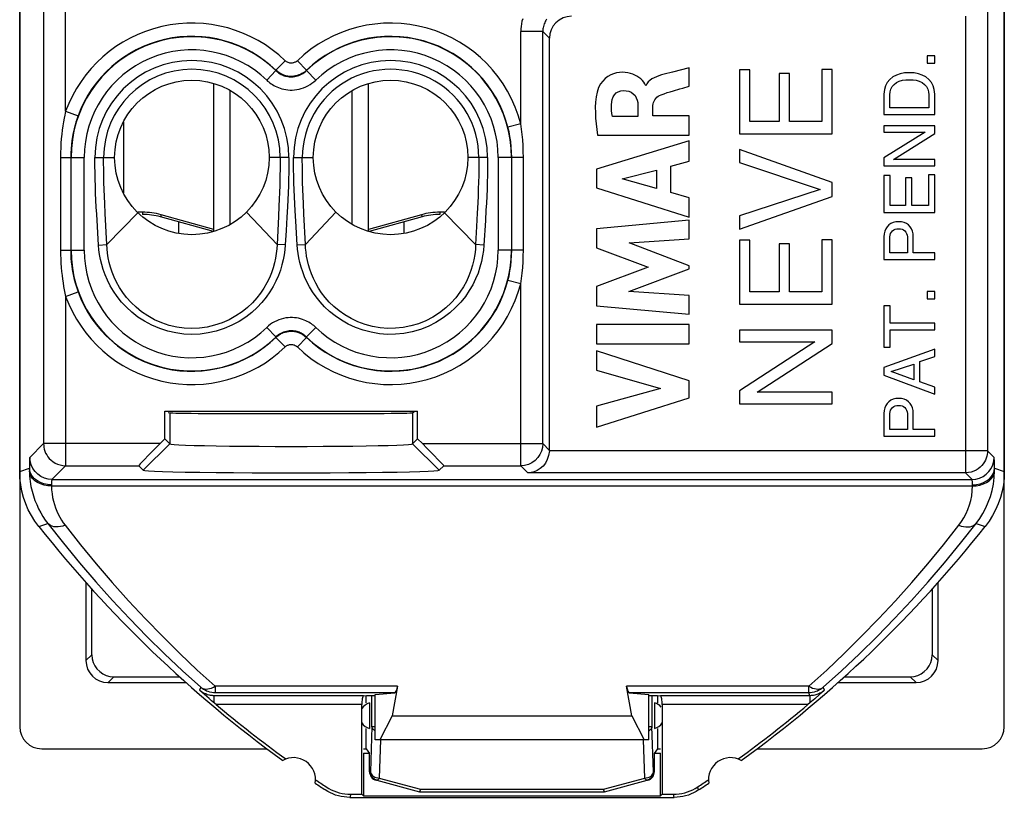
# Model space of a CAD drawing. Units: millimetres. Extents: x -11.2 to 11.1, y -23.5 to 23.5.
# Drawn here: x -11.2 to 11.1, y -23.5 to -5.9 of the extents above; entities that cross this region are included whole.
import ezdxf

# ---------------------------------------------------------------- set-up
doc = ezdxf.new("R2010")
doc.units = ezdxf.units.MM
doc.header["$LTSCALE"] = 15.367
doc.layers.get('0').update_dxf_attribs({"linetype": 'CONTINUOUS'})
for name, color, linetype in [('ASSI', 7, 'CONTINUOUS'), ('DRAFT', 7, 'CONTINUOUS'), ('RACCORDO', 7, 'CONTINUOUS'), ('SMUSSO', 7, 'CONTINUOUS'), ('TRASH', 7, 'CONTINUOUS')]:
    doc.layers.add(name, color=color, linetype=linetype)

msp = doc.modelspace()

# ---------------------------------------------------------------- linework, layer by layer
at = {"color": 7, "linetype": 'CONTINUOUS'}
for p, q in [((-11.203, 21.922), (-11.203, -21.877)), ((11.097, -21.877), (11.097, 21.922)), ((9.521, -6.673), (9.351, -6.673)), ((9.351, -6.673), (9.351, -6.84)), ((9.521, -6.84), (9.521, -6.673)), ((9.351, -6.84), (9.521, -6.84)), ((3.584, -7.042), (3.394, -7.092)), ((3.962, -6.943), (3.584, -7.042)), ((3.962, -7.364), (3.962, -6.943)), ((5.332, -6.994), (5.097, -6.994)), ((5.097, -6.994), (5.097, -8.444)), ((5.332, -8.164), (5.332, -6.994)), ((6.235, -7.073), (6, -7.073)), ((6, -7.073), (6, -8.164)), ((6.235, -8.164), (6.235, -7.073)), ((7.197, -6.985), (6.962, -6.985)), ((6.962, -6.985), (6.962, -8.164)), ((7.197, -8.444), (7.197, -6.985)), ((-6.803, -10.652), (-6.803, -7.307)), ((-3.303, -10.652), (-3.303, -7.307)), ((-6.435, -10.496), (-6.435, -7.459)), ((-3.671, -10.496), (-3.671, -7.459)), ((3.817, -7.405), (3.962, -7.364)), ((8.371, -7.54), (8.371, -8.006)), ((8.504, -7.851), (8.504, -7.561)), ((9.388, -7.561), (9.388, -7.851)), ((9.521, -8.006), (9.521, -7.54)), ((2.796, -7.8), (2.796, -8.05)), ((3.14, -8.035), (3.14, -7.8)), ((8.371, -8.006), (9.521, -8.006)), ((9.388, -7.851), (8.504, -7.851)), ((2.796, -8.05), (2.22, -8.05)), ((3.962, -8.035), (3.14, -8.035)), ((3.962, -8.472), (3.962, -8.035)), ((6, -8.164), (5.332, -8.164)), ((6.962, -8.164), (6.235, -8.164)), ((1.887, -8.472), (3.962, -8.472)), ((5.097, -8.444), (7.197, -8.444)), ((9.521, -8.257), (8.371, -8.257)), ((8.371, -8.257), (8.371, -8.408)), ((8.371, -8.408), (9.305, -8.408)), ((9.305, -8.408), (8.371, -8.986)), ((8.587, -9.02), (9.521, -8.432)), ((9.521, -8.432), (9.521, -8.257)), ((3.962, -8.601), (1.862, -9.245)), ((3.962, -9.063), (3.962, -8.601)), ((7.197, -9.547), (5.097, -8.8)), ((5.097, -8.8), (5.097, -9.091)), ((3.543, -9.176), (3.962, -9.063)), ((5.097, -9.091), (6.926, -9.7)), ((8.371, -8.986), (8.371, -9.17)), ((9.521, -9.02), (8.587, -9.02)), ((9.521, -9.17), (9.521, -9.02)), ((1.862, -9.245), (1.862, -9.669)), ((2.439, -9.465), (3.219, -9.264)), ((3.219, -9.264), (3.219, -9.684)), ((3.543, -9.773), (3.543, -9.176)), ((8.371, -9.17), (9.521, -9.17)), ((3.219, -9.684), (2.439, -9.465)), ((7.197, -9.864), (7.197, -9.547)), ((8.509, -9.385), (8.371, -9.385)), ((8.371, -9.385), (8.371, -10.223)), ((8.509, -10.067), (8.509, -9.385)), ((8.999, -9.438), (8.861, -9.438)), ((8.861, -9.438), (8.861, -10.067)), ((8.999, -10.067), (8.999, -9.438)), ((9.521, -9.374), (9.383, -9.374)), ((9.383, -9.374), (9.383, -10.067)), ((9.521, -10.223), (9.521, -9.374)), ((1.862, -9.669), (3.962, -10.328)), ((3.962, -9.894), (3.543, -9.773)), ((6.926, -9.7), (5.097, -10.303)), ((3.962, -10.328), (3.962, -9.894)), ((5.097, -10.605), (7.197, -9.864)), ((8.371, -10.223), (9.521, -10.223)), ((8.861, -10.067), (8.509, -10.067)), ((9.383, -10.067), (8.999, -10.067)), ((-6.817, -10.657), (-8.016, -10.323)), ((-7.603, -10.438), (-7.603, -10.698)), ((-2.09, -10.323), (-3.289, -10.657)), ((-2.503, -10.438), (-2.503, -10.698)), ((3.962, -10.396), (1.862, -10.593)), ((3.962, -10.825), (3.962, -10.396)), ((5.097, -10.303), (5.097, -10.605)), ((1.862, -10.593), (1.862, -11.027)), ((2.597, -10.915), (3.962, -10.825)), ((3.962, -11.436), (2.597, -10.915)), ((5.332, -10.852), (5.097, -10.852)), ((5.097, -10.852), (5.097, -12.302)), ((5.332, -12.023), (5.332, -10.852)), ((7.197, -10.844), (6.962, -10.844)), ((6.962, -10.844), (6.962, -12.023)), ((7.197, -12.302), (7.197, -10.844)), ((8.371, -10.774), (8.371, -11.291)), ((8.504, -11.136), (8.504, -10.82)), ((8.903, -10.82), (8.903, -11.136)), ((9.036, -11.136), (9.036, -10.774)), ((1.862, -11.027), (3.028, -11.465)), ((6.235, -10.932), (6, -10.932)), ((6, -10.932), (6, -12.023)), ((6.235, -12.023), (6.235, -10.932)), ((8.903, -11.136), (8.504, -11.136)), ((9.521, -11.136), (9.036, -11.136)), ((9.521, -11.291), (9.521, -11.136)), ((8.371, -11.291), (9.521, -11.291)), ((3.028, -11.465), (1.862, -11.899)), ((2.591, -12.012), (3.962, -11.498)), ((3.962, -11.498), (3.962, -11.436)), ((1.862, -11.899), (1.862, -12.336)), ((3.962, -12.107), (2.591, -12.012)), ((6, -12.023), (5.332, -12.023)), ((6.962, -12.023), (6.235, -12.023)), ((9.521, -12.013), (9.351, -12.013)), ((9.351, -12.013), (9.351, -12.18)), ((9.521, -12.18), (9.521, -12.013)), ((3.962, -12.526), (3.962, -12.107)), ((9.351, -12.18), (9.521, -12.18)), ((1.862, -12.336), (3.962, -12.526)), ((5.097, -12.302), (7.197, -12.302)), ((8.509, -12.342), (8.371, -12.342)), ((8.371, -12.342), (8.371, -13.275)), ((8.509, -12.731), (8.509, -12.342)), ((3.962, -12.762), (1.862, -12.762)), ((1.862, -12.762), (1.862, -13.2)), ((3.962, -13.2), (3.962, -12.762)), ((7.197, -12.888), (5.097, -12.888)), ((5.097, -12.888), (5.097, -13.152)), ((7.197, -13.194), (7.197, -12.888)), ((9.521, -12.731), (8.509, -12.731)), ((8.509, -12.886), (9.521, -12.886)), ((8.509, -13.275), (8.509, -12.886)), ((9.521, -12.886), (9.521, -12.731)), ((5.097, -13.152), (6.809, -13.152)), ((6.809, -13.152), (5.097, -14.264)), ((1.862, -13.2), (3.962, -13.2)), ((3.962, -14.038), (1.862, -13.363)), ((1.862, -13.363), (1.862, -13.801)), ((5.503, -14.297), (7.197, -13.194)), ((8.371, -13.275), (8.509, -13.275)), ((9.521, -13.318), (8.371, -13.735)), ((9.521, -13.488), (9.521, -13.318)), ((9.186, -13.602), (9.521, -13.488)), ((9.186, -14.063), (9.186, -13.602)), ((1.862, -13.801), (3.308, -14.214)), ((8.371, -13.735), (8.371, -13.911)), ((8.538, -13.829), (9.048, -13.658)), ((9.048, -13.658), (9.048, -14.015)), ((3.962, -14.424), (3.962, -14.038)), ((8.371, -13.911), (9.521, -14.344)), ((9.048, -14.015), (8.538, -13.829)), ((3.308, -14.214), (1.862, -14.614)), ((5.097, -14.264), (5.097, -14.561)), ((9.521, -14.183), (9.186, -14.063)), ((9.521, -14.344), (9.521, -14.183)), ((1.862, -15.09), (3.962, -14.424)), ((7.197, -14.297), (5.503, -14.297)), ((7.197, -14.561), (7.197, -14.297)), ((1.862, -14.614), (1.862, -15.09)), ((5.097, -14.561), (7.197, -14.561)), ((8.371, -14.779), (8.371, -15.297)), ((8.504, -15.141), (8.504, -14.826)), ((8.903, -14.826), (8.903, -15.141)), ((9.036, -15.141), (9.036, -14.779)), ((8.903, -15.141), (8.504, -15.141)), ((9.521, -15.141), (9.036, -15.141)), ((9.521, -15.297), (9.521, -15.141)), ((8.371, -15.297), (9.521, -15.297)), ((-10.703, -22.378), (-5.598, -22.378)), ((-3.416, -22.378), (-3.353, -22.378)), ((-3.353, -22.378), (-3.28, -22.488)), ((3.174, -22.488), (3.247, -22.378)), ((3.247, -22.378), (3.31, -22.378)), ((5.491, -22.378), (10.597, -22.378))]:
    msp.add_line(p, q, dxfattribs=at)
at = {"color": 250, "linetype": 'CONTINUOUS'}
for p, q in [((-8.419, -10.218), (-8.526, -10.218)), ((-8.419, -10.218), (-8.419, -10.268)), ((-1.581, -10.218), (-1.687, -10.218)), ((-1.687, -10.218), (-1.687, -10.268)), ((-8.002, -10.274), (-8.016, -10.323)), ((-6.803, -10.609), (-8.002, -10.274)), ((-2.104, -10.274), (-3.303, -10.609)), ((-2.104, -10.274), (-2.09, -10.323))]:
    msp.add_line(p, q, dxfattribs=at)
at = {"color": 7, "linetype": 'CONTINUOUS'}
for points in [[(2.975, -7.354), (2.956, -7.309), (2.932, -7.268), (2.902, -7.23), (2.864, -7.196), (2.821, -7.165), (2.775, -7.138), (2.729, -7.112), (2.68, -7.089), (2.628, -7.071), (2.571, -7.058), (2.51, -7.05), (2.447, -7.048), (2.382, -7.051), (2.315, -7.061), (2.249, -7.079), (2.182, -7.106), (2.116, -7.141), (2.055, -7.188), (2.001, -7.245), (1.952, -7.312), (1.909, -7.39)], [(3.394, -7.092), (3.333, -7.108), (3.275, -7.127), (3.219, -7.148), (3.166, -7.172), (3.116, -7.199), (3.071, -7.23), (3.033, -7.267), (3.001, -7.308), (2.975, -7.354)], [(8.946, -7.057), (8.839, -7.062), (8.741, -7.079), (8.653, -7.109), (8.573, -7.153), (8.502, -7.209), (8.446, -7.276), (8.407, -7.353), (8.382, -7.441), (8.371, -7.54)], [(9.521, -7.54), (9.51, -7.441), (9.485, -7.353), (9.445, -7.276), (9.389, -7.209), (9.319, -7.153), (9.239, -7.109), (9.151, -7.079), (9.053, -7.062), (8.946, -7.057)], [(8.504, -7.561), (8.509, -7.491), (8.527, -7.428), (8.557, -7.373), (8.6, -7.324), (8.656, -7.282), (8.719, -7.25), (8.788, -7.229), (8.863, -7.218), (8.946, -7.217)], [(8.946, -7.217), (9.029, -7.218), (9.104, -7.229), (9.172, -7.25), (9.235, -7.282), (9.291, -7.323), (9.335, -7.372), (9.365, -7.428), (9.383, -7.491), (9.388, -7.561)], [(1.909, -7.39), (1.879, -7.497), (1.856, -7.607), (1.841, -7.721), (1.834, -7.84), (1.835, -7.962), (1.841, -8.086), (1.851, -8.213), (1.867, -8.341), (1.887, -8.472)], [(2.22, -8.05), (2.209, -7.981), (2.202, -7.914), (2.199, -7.848), (2.2, -7.783), (2.205, -7.72), (2.218, -7.661), (2.24, -7.607), (2.271, -7.557), (2.309, -7.516), (2.355, -7.487), (2.409, -7.468), (2.47, -7.459)], [(2.47, -7.459), (2.536, -7.464), (2.596, -7.478), (2.648, -7.501), (2.694, -7.534), (2.733, -7.575), (2.762, -7.623), (2.783, -7.676), (2.794, -7.735), (2.796, -7.8)], [(3.14, -7.8), (3.143, -7.765), (3.151, -7.732), (3.163, -7.7), (3.181, -7.669), (3.204, -7.64), (3.23, -7.614), (3.259, -7.592), (3.29, -7.572), (3.325, -7.556)], [(3.325, -7.556), (3.393, -7.532), (3.462, -7.509), (3.532, -7.487), (3.602, -7.466)], [(3.602, -7.466), (3.745, -7.426), (3.817, -7.405)], [(8.703, -10.433), (8.639, -10.438), (8.581, -10.451), (8.529, -10.474), (8.483, -10.506), (8.443, -10.547), (8.412, -10.595), (8.39, -10.648), (8.376, -10.708), (8.371, -10.774)], [(9.036, -10.774), (9.03, -10.708), (9.017, -10.648), (8.995, -10.595), (8.963, -10.547), (8.924, -10.506), (8.878, -10.474), (8.826, -10.451), (8.768, -10.438), (8.703, -10.433)], [(8.504, -10.82), (8.504, -10.777), (8.511, -10.737), (8.522, -10.701), (8.54, -10.668), (8.564, -10.639), (8.592, -10.617), (8.625, -10.602), (8.662, -10.594), (8.703, -10.593)], [(8.703, -10.593), (8.745, -10.594), (8.782, -10.602), (8.814, -10.617), (8.843, -10.639), (8.866, -10.668), (8.884, -10.701), (8.896, -10.737), (8.902, -10.777), (8.903, -10.82)], [(8.703, -14.438), (8.639, -14.443), (8.581, -14.457), (8.529, -14.479), (8.483, -14.512), (8.443, -14.553), (8.412, -14.6), (8.39, -14.654), (8.376, -14.713), (8.371, -14.779)], [(9.036, -14.779), (9.03, -14.713), (9.017, -14.654), (8.995, -14.6), (8.963, -14.553), (8.924, -14.512), (8.878, -14.479), (8.826, -14.457), (8.768, -14.443), (8.703, -14.438)], [(8.504, -14.826), (8.504, -14.782), (8.511, -14.743), (8.522, -14.707), (8.54, -14.674), (8.564, -14.645), (8.592, -14.623), (8.625, -14.608), (8.662, -14.6), (8.703, -14.599)], [(8.703, -14.599), (8.745, -14.6), (8.782, -14.608), (8.814, -14.623), (8.843, -14.645), (8.866, -14.674), (8.884, -14.707), (8.896, -14.743), (8.902, -14.782), (8.903, -14.826)]]:
    msp.add_lwpolyline(points, dxfattribs=at)
for centre in [(-7.303, -8.978), (-2.803, -8.978)]:
    msp.add_circle(centre, 1.75, dxfattribs=at)
at = {"color": 250, "linetype": 'CONTINUOUS'}
for centre, start, end in [((-8.419, -11.768), 74.4193, 90), ((-1.687, -11.768), 90, 105.5807)]:
    msp.add_arc(centre, 1.55, start, end, dxfattribs=at)
at = {"color": 7, "linetype": 'CONTINUOUS'}
for centre, start, end in [((-8.419, -11.768), 74.4193, 90), ((-1.687, -11.768), 90, 105.5807)]:
    msp.add_arc(centre, 1.5, start, end, dxfattribs=at)
for centre, major_axis, start_param, end_param in [((-10.703, -21.877), (0.158, 0.475), 1.89276, 3.462643), ((10.597, -21.877), (-0.158, 0.475), 2.820542, 4.390425)]:
    msp.add_ellipse(centre, major_axis=major_axis, ratio=0.998478, start_param=start_param, end_param=end_param, dxfattribs=at)
at = {"layer": 'ASSI', "color": 7, "linetype": 'CONTINUOUS'}
for p, q in [((-7.915, -14.728), (-2.191, -14.728)), ((-3.283, -21.338), (-3.283, -21.917)), ((3.177, -21.338), (3.177, -21.917)), ((-3.353, -22.378), (-3.353, -21.917)), ((3.247, -22.378), (3.247, -21.917))]:
    msp.add_line(p, q, dxfattribs=at)
for centre, start, end in [((-3.203, -21.628), 105.4974, 147.6369), ((3.097, -21.628), 40.987, 74.5026), ((-3.203, -21.628), 212.3631, 254.5026), ((3.097, -21.628), 285.4974, 327.6369)]:
    msp.add_arc(centre, 0.3, start, end, dxfattribs=at)
at = {"layer": 'DRAFT', "color": 7, "linetype": 'CONTINUOUS'}
for p, q in [((-7.839, -14.755), (-7.803, -14.764)), ((-2.267, -14.755), (-2.303, -14.764))]:
    msp.add_line(p, q, dxfattribs=at)
msp.add_ellipse((-5.053, -14.764), major_axis=(2.75, 0), ratio=0.006981, start_param=-3.124139, end_param=-0.017453, dxfattribs=at)
at = {"layer": 'RACCORDO', "color": 250, "linetype": 'CONTINUOUS'}
for p, q in [((-10.162, -7.93), (-10.162, 16.008)), ((-10.662, 15.508), (-10.662, -15.463)), ((10.716, -5.286), (10.716, -15.624)), ((10.216, -5.778), (10.216, -16.124)), ((0.645, -6.125), (0.145, -6.125)), ((0.145, -8.216), (0.145, -6.125)), ((0.797, -6.277), (0.645, -6.125)), ((0.645, -15.463), (0.645, -6.125)), ((-5.192, -6.784), (-5.4, -7)), ((-4.914, -6.784), (-4.706, -7)), ((-5.401, -7.009), (-5.609, -7.225)), ((-5.4, -7), (-5.401, -7.009)), ((-4.706, -7), (-4.706, -7.009)), ((-4.706, -7.009), (-4.497, -7.225)), ((-10.162, -7.93), (-9.88, -8.033)), ((0.145, -8.216), (-0.145, -8.291)), ((-10.278, -8.978), (-10.278, -11.078)), ((-10.278, -8.978), (-10.048, -8.978)), ((-10.041, -11.078), (-10.041, -8.978)), ((-10.041, -8.978), (-9.741, -8.978)), ((-9.741, -11.078), (-9.741, -8.978)), ((-9.5, -8.978), (-9.053, -8.978)), ((-9.302, -9.105), (-9.302, -8.978)), ((-9.301, -9.243), (-9.302, -9.105)), ((-5.106, -8.978), (-5.553, -8.978)), ((-5.304, -9.107), (-5.306, -9.244)), ((-5.304, -8.978), (-5.304, -9.107)), ((-5, -8.978), (-4.553, -8.978)), ((-0.606, -8.978), (-1.053, -8.978)), ((-0.804, -9.103), (-0.806, -9.239)), ((-0.804, -8.978), (-0.804, -9.103)), ((-0.606, -9.104), (-0.608, -9.241)), ((-0.606, -8.978), (-0.606, -9.104)), ((-0.065, -8.978), (-0.365, -8.978)), ((-0.365, -8.978), (-0.365, -11.078)), ((-0.058, -8.977), (-0.065, -8.978)), ((-0.065, -8.978), (-0.065, -11.078)), ((-0.058, -11.078), (-0.058, -8.977)), ((0.206, -8.978), (-0.058, -8.978)), ((0.206, -11.078), (0.206, -8.978)), ((-9.497, -9.319), (-9.499, -9.175)), ((-9.494, -9.471), (-9.497, -9.319)), ((-9.298, -9.39), (-9.301, -9.243)), ((-5.306, -9.244), (-5.308, -9.388)), ((-5.109, -9.319), (-5.112, -9.466)), ((-5.107, -9.177), (-5.109, -9.319)), ((-4.996, -9.398), (-4.998, -9.25)), ((-4.799, -9.32), (-4.801, -9.177)), ((-4.797, -9.469), (-4.799, -9.32)), ((-0.806, -9.239), (-0.808, -9.383)), ((-0.608, -9.241), (-0.61, -9.387)), ((-9.489, -9.628), (-9.494, -9.471)), ((-9.295, -9.544), (-9.298, -9.39)), ((-9.29, -9.701), (-9.295, -9.544)), ((-5.112, -9.466), (-5.116, -9.619)), ((-4.992, -9.552), (-4.996, -9.398)), ((-4.987, -9.709), (-4.992, -9.552)), ((-0.811, -9.534), (-0.816, -9.69)), ((-0.808, -9.383), (-0.811, -9.534)), ((-0.614, -9.54), (-0.619, -9.697)), ((-0.61, -9.387), (-0.614, -9.54)), ((-9.483, -9.788), (-9.489, -9.628)), ((-9.476, -9.948), (-9.483, -9.788)), ((-9.284, -9.86), (-9.29, -9.701)), ((-5.318, -9.768), (-5.324, -9.925)), ((-5.313, -9.613), (-5.318, -9.768)), ((-5.122, -9.776), (-5.129, -9.934)), ((-5.116, -9.619), (-5.122, -9.776)), ((-4.981, -9.868), (-4.987, -9.709)), ((-4.785, -9.859), (-4.79, -9.702)), ((-0.816, -9.69), (-0.822, -9.848)), ((-0.619, -9.697), (-0.626, -9.856)), ((-9.468, -10.107), (-9.476, -9.948)), ((-9.277, -10.018), (-9.284, -9.86)), ((-9.266, -10.251), (-9.277, -10.018)), ((-5.324, -9.925), (-5.331, -10.083)), ((-5.129, -9.934), (-5.136, -10.093)), ((-4.973, -10.028), (-4.981, -9.868)), ((-4.965, -10.186), (-4.973, -10.028)), ((-4.778, -10.018), (-4.785, -9.859)), ((-4.767, -10.254), (-4.778, -10.018)), ((-0.828, -10.006), (-0.839, -10.241)), ((-0.822, -9.848), (-0.828, -10.006)), ((-0.633, -10.016), (-0.642, -10.174)), ((-0.626, -9.856), (-0.633, -10.016)), ((-9.459, -10.263), (-9.468, -10.107)), ((-9.231, -10.952), (-9.266, -10.251)), ((-9.231, -10.952), (-8.526, -10.23)), ((-5.374, -10.949), (-6.066, -10.215)), ((-5.331, -10.083), (-5.342, -10.318)), ((-5.136, -10.093), (-5.149, -10.33)), ((-4.951, -10.418), (-4.965, -10.186)), ((-4.732, -10.949), (-4.767, -10.254)), ((-4.732, -10.949), (-4.041, -10.215)), ((-0.876, -10.952), (-1.581, -10.23)), ((-0.642, -10.174), (-0.655, -10.405)), ((-9.416, -10.963), (-9.459, -10.263)), ((-5.342, -10.318), (-5.374, -10.949)), ((-4.918, -10.961), (-4.951, -10.418)), ((-0.655, -10.405), (-0.69, -10.963)), ((-10.278, -11.078), (-10.048, -11.078)), ((-10.041, -11.078), (-9.741, -11.078)), ((-9.416, -10.963), (-9.231, -10.952)), ((-5.188, -10.961), (-5.374, -10.949)), ((-4.918, -10.961), (-4.732, -10.949)), ((-0.69, -10.963), (-0.876, -10.952)), ((-0.065, -11.078), (-0.365, -11.078)), ((-0.058, -11.078), (-0.065, -11.078)), ((0.206, -11.078), (-0.058, -11.078)), ((0.145, -11.839), (-0.145, -11.764)), ((-10.162, -12.125), (-9.88, -12.022)), ((0.145, -15.963), (0.145, -11.839)), ((-10.162, -12.125), (-10.162, -15.963)), ((-5.401, -13.046), (-5.609, -12.83)), ((-4.706, -13.046), (-4.497, -12.83)), ((-5.4, -13.055), (-5.401, -13.046)), ((-5.192, -13.271), (-5.4, -13.055)), ((-4.914, -13.271), (-4.706, -13.055)), ((-4.706, -13.055), (-4.706, -13.046)), ((-10.662, -15.463), (-10.973, -15.774)), ((-8.024, -15.463), (-10.662, -15.463)), ((-2.082, -15.463), (0.645, -15.463)), ((0.645, -15.463), (0.797, -15.615)), ((10.716, -15.624), (0.797, -15.624)), ((10.866, -15.774), (10.716, -15.624)), ((-11.203, -16.097), (-10.984, -16.021)), ((-10.982, -15.95), (-10.984, -16.021)), ((-10.975, -16.086), (-10.984, -16.021)), ((-10.162, -15.963), (-10.473, -16.274)), ((-10.162, -15.963), (-8.507, -15.963)), ((-1.599, -15.963), (0.145, -15.963)), ((0.145, -15.963), (0.306, -16.124)), ((10.869, -16.086), (10.878, -16.021)), ((10.876, -15.947), (10.874, -15.887)), ((10.878, -16.021), (10.876, -15.947)), ((10.878, -16.021), (11.097, -16.097)), ((-10.473, -16.274), (10.367, -16.274)), ((10.216, -16.124), (0.306, -16.124)), ((10.367, -16.274), (10.216, -16.124)), ((-10.484, -16.397), (-10.484, -16.42)), ((-10.484, -16.42), (10.378, -16.42)), ((10.378, -16.42), (10.378, -16.397)), ((-10.772, -17.337), (-10.566, -17.271)), ((-10.218, -17.255), (-10.175, -17.313)), ((10.46, -17.271), (10.666, -17.337)), ((-9.703, -20.378), (-9.571, -20.245)), ((9.597, -20.378), (9.464, -20.245)), ((-7.181, -20.593), (-6.776, -20.962)), ((6.669, -20.962), (7.074, -20.593)), ((-9.203, -20.878), (-9.071, -20.745)), ((-2.644, -20.962), (-6.776, -20.962)), ((-6.775, -20.962), (-6.775, -21.108)), ((6.669, -20.962), (2.538, -20.962)), ((6.669, -21.108), (6.669, -20.962)), ((9.097, -20.878), (8.965, -20.745)), ((-7.103, -20.985), (-7.128, -21.051)), ((-3.416, -21.174), (-6.8, -21.174)), ((-6.8, -21.337), (-6.8, -21.174)), ((-2.709, -21.108), (-6.775, -21.108)), ((-3.224, -21.87), (-3.224, -21.174)), ((6.669, -21.108), (2.602, -21.108)), ((3.117, -21.174), (3.117, -21.87)), ((6.694, -21.174), (3.31, -21.174)), ((6.694, -21.174), (6.669, -21.108)), ((6.694, -21.174), (6.694, -21.337)), ((7.022, -21.051), (6.997, -20.985)), ((-3.453, -21.374), (-6.755, -21.374)), ((6.649, -21.374), (3.347, -21.374)), ((-3.224, -21.87), (-3.26, -22.899)), ((-3.224, -21.87), (-3.153, -21.87)), ((-3.22, -21.894), (-3.224, -21.87)), ((3.047, -21.87), (3.117, -21.87)), ((3.153, -22.899), (3.117, -21.87)), ((-3.03, -22.178), (-3.06, -23.04)), ((2.954, -23.04), (2.923, -22.178)), ((-3.28, -22.899), (-3.26, -22.899)), ((3.15, -22.923), (3.153, -22.899)), ((3.153, -22.899), (3.174, -22.899)), ((-3.094, -23.038), (-3.06, -23.04)), ((-3.06, -23.04), (-2.122, -23.294)), ((2.016, -23.294), (2.954, -23.04)), ((-2.122, -23.294), (2.016, -23.294))]:
    msp.add_line(p, q, dxfattribs=at)
at = {"layer": 'RACCORDO', "color": 7, "linetype": 'CONTINUOUS'}
for p, q in [((0.797, -15.624), (0.797, -6.277)), ((-8.853, -8.176), (-8.853, -9.782)), ((-9.991, -8.418), (-10.007, -8.505)), ((-8.024, -15.463), (-7.915, -15.355)), ((-2.191, -15.355), (-2.082, -15.463)), ((0.797, -15.624), (0.777, -15.729)), ((-8.507, -15.963), (-8.403, -16.067)), ((-1.703, -16.067), (-1.599, -15.963)), ((10.869, -16.231), (10.878, -16.082)), ((-10.566, -17.271), (-10.211, -17.72)), ((10.105, -17.72), (10.46, -17.271)), ((-9.703, -18.61), (-9.703, -20.378)), ((9.597, -20.378), (9.597, -18.61)), ((-9.203, -20.878), (-7.432, -20.878)), ((-9.071, -20.745), (-7.578, -20.745)), ((-2.644, -20.962), (-2.77, -21.634)), ((2.664, -21.634), (2.538, -20.962)), ((7.326, -20.878), (9.097, -20.878)), ((7.472, -20.745), (8.965, -20.745)), ((-7.021, -21.146), (-7.128, -21.051)), ((-7.072, -21.01), (-7.103, -20.985)), ((-6.911, -21.241), (-7.021, -21.146)), ((-3.416, -21.174), (-3.352, -21.168)), ((-3.353, -21.338), (-3.353, -21.168)), ((-3.153, -21.15), (-2.709, -21.108)), ((2.602, -21.108), (3.047, -21.15)), ((3.246, -21.168), (3.31, -21.174)), ((3.247, -21.338), (3.247, -21.168)), ((6.914, -21.147), (6.804, -21.242)), ((7.022, -21.051), (6.914, -21.147)), ((-3.452, -21.339), (-3.453, -21.374)), ((-3.453, -22.307), (-3.453, -21.374)), ((3.347, -21.374), (3.347, -22.307)), ((6.694, -21.337), (6.649, -21.374)), ((6.804, -21.242), (6.694, -21.337)), ((-3.28, -22.899), (-3.28, -22.488)), ((3.174, -22.899), (3.174, -22.488)), ((-3.257, -22.928), (-3.26, -22.899)), ((-3.111, -23.092), (-2.149, -23.353)), ((2.042, -23.353), (3.005, -23.092)), ((-2.148, -23.353), (2.042, -23.353))]:
    msp.add_line(p, q, dxfattribs=at)
at = {"layer": 'RACCORDO', "color": 250, "linetype": 'CONTINUOUS'}
for points in [[(0.189, -5.833), (0.173, -5.89), (0.161, -5.948), (0.152, -6.007), (0.147, -6.066), (0.145, -6.125)], [(0.731, -5.845), (0.715, -5.87), (0.701, -5.896), (0.688, -5.923), (0.676, -5.951), (0.667, -5.979), (0.659, -6.008), (0.653, -6.037), (0.648, -6.066), (0.646, -6.096), (0.645, -6.125)], [(-4.914, -6.784), (-4.924, -6.792), (-4.934, -6.8), (-4.945, -6.808), (-4.957, -6.815), (-4.969, -6.821), (-4.983, -6.827), (-4.998, -6.832), (-5.013, -6.836), (-5.03, -6.838), (-5.047, -6.839), (-5.065, -6.839), (-5.083, -6.837), (-5.101, -6.834), (-5.12, -6.828), (-5.139, -6.82), (-5.157, -6.81), (-5.174, -6.798), (-5.192, -6.784)], [(-5.401, -7.009), (-5.387, -7.022), (-5.372, -7.035), (-5.356, -7.047), (-5.339, -7.06), (-5.32, -7.072), (-5.301, -7.084), (-5.28, -7.095), (-5.258, -7.105), (-5.235, -7.115), (-5.211, -7.124), (-5.185, -7.132), (-5.158, -7.138), (-5.129, -7.144), (-5.1, -7.147), (-5.07, -7.149), (-5.039, -7.149), (-5.007, -7.147), (-4.975, -7.143), (-4.943, -7.137), (-4.911, -7.129), (-4.879, -7.118), (-4.848, -7.105), (-4.817, -7.09), (-4.788, -7.073), (-4.759, -7.054), (-4.732, -7.032), (-4.706, -7.009)], [(-4.706, -7), (-4.73, -7.021), (-4.755, -7.041), (-4.782, -7.06), (-4.812, -7.078), (-4.844, -7.094), (-4.878, -7.108), (-4.915, -7.12), (-4.954, -7.129), (-4.995, -7.136), (-5.037, -7.139), (-5.082, -7.139), (-5.127, -7.134), (-5.174, -7.125), (-5.22, -7.111), (-5.267, -7.091), (-5.313, -7.066), (-5.358, -7.036), (-5.4, -7)], [(-5.609, -7.225), (-5.587, -7.246), (-5.563, -7.266), (-5.537, -7.286), (-5.51, -7.306), (-5.481, -7.326), (-5.45, -7.344), (-5.417, -7.362), (-5.382, -7.379), (-5.344, -7.394), (-5.305, -7.409), (-5.264, -7.421), (-5.22, -7.432), (-5.175, -7.44), (-5.128, -7.446), (-5.08, -7.449), (-5.03, -7.449), (-4.98, -7.446), (-4.929, -7.44), (-4.877, -7.43), (-4.826, -7.416), (-4.775, -7.399), (-4.725, -7.379), (-4.676, -7.355), (-4.628, -7.327), (-4.583, -7.296), (-4.539, -7.262), (-4.497, -7.225)], [(-10.162, -7.93), (-10.172, -7.97), (-10.183, -8.022), (-10.195, -8.087), (-10.209, -8.168), (-10.225, -8.261), (-10.238, -8.357)], [(0.206, -8.978), (0.203, -8.841), (0.198, -8.708), (0.189, -8.579), (0.178, -8.454), (0.163, -8.333), (0.145, -8.216)], [(-10.238, -8.357), (-10.25, -8.453), (-10.26, -8.552), (-10.268, -8.653)], [(-0.058, -8.977), (-0.061, -8.855), (-0.069, -8.735), (-0.082, -8.618), (-0.099, -8.506), (-0.12, -8.396), (-0.145, -8.291)], [(-10.268, -8.653), (-10.273, -8.758), (-10.277, -8.866), (-10.278, -8.978)], [(-9.499, -9.175), (-9.5, -9.041), (-9.5, -8.978)], [(-5.106, -8.978), (-5.106, -9.108), (-5.107, -9.177)], [(-4.998, -9.25), (-5, -9.11), (-5, -9.043), (-5, -8.978)], [(-4.801, -9.177), (-4.802, -9.042), (-4.802, -8.978)], [(-5.308, -9.388), (-5.311, -9.537), (-5.313, -9.613)], [(-4.79, -9.702), (-4.795, -9.546), (-4.797, -9.469)], [(-0.839, -10.241), (-0.855, -10.542), (-0.876, -10.952)], [(-5.149, -10.33), (-5.168, -10.63), (-5.188, -10.961)], [(-10.278, -11.078), (-10.277, -11.18), (-10.274, -11.279), (-10.269, -11.376), (-10.262, -11.47)], [(-5.188, -10.961), (-5.196, -11.07), (-5.212, -11.182), (-5.234, -11.296), (-5.263, -11.414), (-5.299, -11.534), (-5.344, -11.655), (-5.399, -11.778), (-5.462, -11.901), (-5.536, -12.023), (-5.621, -12.144), (-5.717, -12.263), (-5.825, -12.378), (-5.948, -12.489), (-6.084, -12.596), (-6.232, -12.692), (-6.396, -12.778), (-6.572, -12.854), (-6.752, -12.913), (-6.933, -12.954), (-7.118, -12.979), (-7.302, -12.987), (-7.486, -12.979), (-7.669, -12.955), (-7.85, -12.914), (-8.031, -12.854), (-8.209, -12.778), (-8.375, -12.691), (-8.525, -12.593), (-8.663, -12.484), (-8.787, -12.37), (-8.897, -12.253), (-8.993, -12.131), (-9.078, -12.008), (-9.151, -11.885), (-9.213, -11.761), (-9.266, -11.639), (-9.31, -11.519), (-9.344, -11.401), (-9.372, -11.287), (-9.393, -11.176), (-9.408, -11.068), (-9.416, -10.963)], [(-5.374, -10.949), (-5.38, -11.049), (-5.391, -11.152), (-5.409, -11.259), (-5.432, -11.368), (-5.463, -11.479), (-5.501, -11.592), (-5.548, -11.706), (-5.604, -11.822), (-5.67, -11.937), (-5.746, -12.05), (-5.832, -12.162), (-5.931, -12.272), (-6.043, -12.378), (-6.168, -12.478), (-6.305, -12.57), (-6.456, -12.654), (-6.619, -12.726), (-6.788, -12.781), (-6.958, -12.82), (-7.13, -12.844), (-7.303, -12.852), (-7.475, -12.844), (-7.645, -12.821), (-7.815, -12.782), (-7.984, -12.726), (-8.149, -12.654), (-8.302, -12.569), (-8.441, -12.475), (-8.568, -12.372), (-8.681, -12.264), (-8.781, -12.152), (-8.868, -12.038), (-8.943, -11.922), (-9.008, -11.806), (-9.063, -11.691), (-9.109, -11.577), (-9.146, -11.465), (-9.175, -11.356), (-9.198, -11.25), (-9.214, -11.147), (-9.225, -11.048), (-9.231, -10.952)], [(-0.69, -10.963), (-0.7, -11.085), (-0.718, -11.209), (-0.745, -11.335), (-0.78, -11.465), (-0.823, -11.597), (-0.878, -11.729), (-0.943, -11.862), (-1.02, -11.996), (-1.109, -12.126), (-1.212, -12.255), (-1.329, -12.381), (-1.461, -12.5), (-1.611, -12.612), (-1.777, -12.716), (-1.95, -12.805), (-2.129, -12.875), (-2.315, -12.928), (-2.502, -12.965), (-2.688, -12.984), (-2.873, -12.986), (-3.057, -12.971), (-3.241, -12.94), (-3.423, -12.892), (-3.596, -12.831), (-3.76, -12.755), (-3.916, -12.666), (-4.058, -12.57), (-4.185, -12.469), (-4.298, -12.36), (-4.4, -12.25), (-4.491, -12.138), (-4.57, -12.023), (-4.639, -11.909), (-4.7, -11.795), (-4.751, -11.681), (-4.794, -11.57), (-4.83, -11.461), (-4.858, -11.355), (-4.881, -11.251), (-4.899, -11.151), (-4.911, -11.054), (-4.918, -10.961)], [(-0.876, -10.952), (-0.883, -11.063), (-0.896, -11.177), (-0.917, -11.295), (-0.946, -11.415), (-0.983, -11.537), (-1.03, -11.661), (-1.087, -11.785), (-1.155, -11.91), (-1.235, -12.033), (-1.328, -12.155), (-1.434, -12.273), (-1.554, -12.386), (-1.692, -12.495), (-1.844, -12.593), (-2.006, -12.677), (-2.173, -12.745), (-2.346, -12.796), (-2.521, -12.831), (-2.695, -12.849), (-2.868, -12.851), (-3.04, -12.837), (-3.213, -12.807), (-3.382, -12.762), (-3.543, -12.703), (-3.697, -12.63), (-3.84, -12.546), (-3.971, -12.454), (-4.088, -12.356), (-4.192, -12.255), (-4.284, -12.15), (-4.365, -12.043), (-4.436, -11.936), (-4.498, -11.829), (-4.551, -11.722), (-4.596, -11.616), (-4.633, -11.512), (-4.663, -11.411), (-4.687, -11.313), (-4.705, -11.217), (-4.718, -11.124), (-4.727, -11.035), (-4.732, -10.949)], [(-0.145, -11.764), (-0.12, -11.657), (-0.099, -11.547), (-0.081, -11.434), (-0.069, -11.317), (-0.061, -11.199), (-0.058, -11.078)], [(0.145, -11.839), (0.163, -11.72), (0.178, -11.598), (0.189, -11.472), (0.198, -11.344), (0.203, -11.212), (0.206, -11.078)], [(-10.262, -11.47), (-10.254, -11.561), (-10.244, -11.65)], [(-10.244, -11.65), (-10.233, -11.735), (-10.221, -11.818), (-10.208, -11.899), (-10.193, -11.977), (-10.178, -12.052), (-10.162, -12.125)], [(-4.497, -12.83), (-4.519, -12.809), (-4.543, -12.789), (-4.569, -12.769), (-4.596, -12.749), (-4.625, -12.73), (-4.656, -12.711), (-4.69, -12.693), (-4.725, -12.676), (-4.762, -12.661), (-4.801, -12.646), (-4.843, -12.634), (-4.886, -12.623), (-4.931, -12.615), (-4.978, -12.609), (-5.026, -12.606), (-5.076, -12.606), (-5.126, -12.609), (-5.177, -12.615), (-5.229, -12.625), (-5.28, -12.639), (-5.331, -12.656), (-5.381, -12.676), (-5.431, -12.7), (-5.478, -12.728), (-5.523, -12.759), (-5.567, -12.793), (-5.609, -12.83)], [(-4.706, -13.046), (-4.72, -13.033), (-4.734, -13.02), (-4.75, -13.008), (-4.768, -12.995), (-4.786, -12.983), (-4.805, -12.971), (-4.826, -12.96), (-4.848, -12.95), (-4.871, -12.94), (-4.896, -12.931), (-4.921, -12.923), (-4.949, -12.917), (-4.977, -12.911), (-5.006, -12.908), (-5.036, -12.906), (-5.067, -12.906), (-5.099, -12.908), (-5.131, -12.912), (-5.163, -12.918), (-5.195, -12.926), (-5.227, -12.937), (-5.258, -12.95), (-5.289, -12.965), (-5.319, -12.982), (-5.347, -13.001), (-5.375, -13.023), (-5.401, -13.046)], [(-5.4, -13.055), (-5.377, -13.034), (-5.351, -13.014), (-5.324, -12.995), (-5.294, -12.978), (-5.262, -12.961), (-5.228, -12.947), (-5.191, -12.935), (-5.152, -12.926), (-5.112, -12.919), (-5.069, -12.916), (-5.025, -12.916), (-4.979, -12.921), (-4.933, -12.93), (-4.886, -12.944), (-4.839, -12.964), (-4.793, -12.989), (-4.749, -13.019), (-4.706, -13.055)], [(-5.192, -13.271), (-5.183, -13.263), (-5.172, -13.255), (-5.161, -13.247), (-5.149, -13.24), (-5.137, -13.234), (-5.123, -13.228), (-5.108, -13.223), (-5.093, -13.219), (-5.076, -13.217), (-5.059, -13.216), (-5.042, -13.216), (-5.023, -13.218), (-5.005, -13.222), (-4.986, -13.227), (-4.967, -13.235), (-4.949, -13.245), (-4.932, -13.257), (-4.914, -13.271)], [(-10.662, -15.463), (-10.66, -15.504), (-10.655, -15.546), (-10.646, -15.589), (-10.632, -15.632), (-10.615, -15.675), (-10.592, -15.718), (-10.564, -15.76), (-10.532, -15.799), (-10.494, -15.837), (-10.45, -15.871), (-10.402, -15.902), (-10.348, -15.927), (-10.29, -15.946), (-10.227, -15.959), (-10.162, -15.963)], [(-10.973, -15.774), (-10.974, -15.778), (-10.975, -15.785), (-10.976, -15.795), (-10.977, -15.808), (-10.978, -15.825), (-10.979, -15.844), (-10.98, -15.866), (-10.981, -15.892), (-10.982, -15.95)], [(-10.473, -16.274), (-10.56, -16.266), (-10.644, -16.244), (-10.723, -16.207), (-10.794, -16.157), (-10.856, -16.095), (-10.906, -16.024), (-10.942, -15.945), (-10.965, -15.861), (-10.973, -15.774)], [(10.716, -15.624), (10.715, -15.664), (10.709, -15.706), (10.7, -15.748), (10.687, -15.791), (10.67, -15.834), (10.648, -15.877), (10.62, -15.918), (10.588, -15.958), (10.55, -15.996), (10.507, -16.031), (10.458, -16.061), (10.404, -16.087), (10.346, -16.107), (10.283, -16.119), (10.216, -16.124)], [(10.367, -16.274), (10.453, -16.266), (10.538, -16.244), (10.616, -16.207), (10.688, -16.157), (10.749, -16.095), (10.799, -16.024), (10.836, -15.945), (10.859, -15.861), (10.866, -15.774)], [(10.869, -15.783), (10.868, -15.777), (10.866, -15.774)], [(10.874, -15.887), (10.873, -15.862), (10.872, -15.84), (10.871, -15.821), (10.871, -15.805), (10.87, -15.793), (10.869, -15.783)], [(-10.984, -16.021), (-10.984, -16.031), (-10.984, -16.041), (-10.984, -16.051), (-10.984, -16.061), (-10.984, -16.072), (-10.984, -16.082)], [(10.878, -16.082), (10.878, -16.072), (10.878, -16.061), (10.878, -16.051), (10.878, -16.041), (10.878, -16.031), (10.878, -16.021)], [(-10.484, -16.42), (-10.569, -16.416), (-10.652, -16.401), (-10.729, -16.377), (-10.8, -16.343), (-10.861, -16.302), (-10.911, -16.253), (-10.949, -16.199), (-10.974, -16.142), (-10.984, -16.082)], [(-10.484, -16.397), (-10.57, -16.391), (-10.654, -16.374), (-10.732, -16.346), (-10.803, -16.308), (-10.865, -16.261), (-10.915, -16.208), (-10.952, -16.149), (-10.975, -16.086)], [(-10.473, -16.274), (-10.474, -16.276), (-10.475, -16.279), (-10.476, -16.284), (-10.477, -16.291), (-10.478, -16.299), (-10.479, -16.309), (-10.48, -16.32), (-10.481, -16.333), (-10.481, -16.347), (-10.482, -16.362), (-10.483, -16.379), (-10.484, -16.397)], [(10.378, -16.397), (10.377, -16.378), (10.376, -16.36), (10.375, -16.345), (10.374, -16.33), (10.373, -16.318), (10.372, -16.307), (10.372, -16.298), (10.371, -16.29), (10.37, -16.283), (10.369, -16.278), (10.368, -16.275), (10.367, -16.274)], [(10.378, -16.42), (10.463, -16.416), (10.545, -16.401), (10.623, -16.377), (10.693, -16.343), (10.755, -16.302), (10.805, -16.253), (10.843, -16.199), (10.867, -16.142), (10.878, -16.082)], [(10.378, -16.397), (10.464, -16.391), (10.548, -16.374), (10.626, -16.346), (10.697, -16.308), (10.759, -16.261), (10.809, -16.208), (10.846, -16.149), (10.869, -16.086)], [(-10.484, -16.42), (-10.48, -16.511), (-10.471, -16.599), (-10.457, -16.684)], [(10.358, -16.643), (10.372, -16.533), (10.378, -16.42)], [(-10.457, -16.684), (-10.44, -16.766), (-10.417, -16.845), (-10.392, -16.921), (-10.363, -16.994), (-10.33, -17.064), (-10.295, -17.131), (-10.258, -17.195), (-10.218, -17.255)], [(10.231, -17.049), (10.273, -16.953), (10.309, -16.853), (10.337, -16.749), (10.358, -16.643)], [(10.069, -17.313), (10.129, -17.229), (10.183, -17.141), (10.231, -17.049)], [(-10.175, -17.313), (-10.228, -17.331), (-10.281, -17.344), (-10.332, -17.35), (-10.381, -17.351), (-10.427, -17.346), (-10.469, -17.336), (-10.506, -17.319), (-10.539, -17.297), (-10.566, -17.271)], [(-10.175, -17.313), (-9.826, -17.755), (-9.47, -18.187), (-9.106, -18.611), (-8.735, -19.026), (-8.356, -19.432), (-7.971, -19.828), (-7.579, -20.215), (-7.181, -20.593)], [(7.074, -20.593), (7.473, -20.215), (7.865, -19.828), (8.25, -19.432), (8.629, -19.026), (9, -18.611), (9.364, -18.187), (9.72, -17.755), (10.069, -17.313)], [(10.069, -17.313), (10.122, -17.331), (10.175, -17.344), (10.226, -17.35), (10.275, -17.351), (10.321, -17.346), (10.363, -17.336), (10.4, -17.319), (10.433, -17.297), (10.46, -17.271)], [(-7.103, -20.985), (-7.079, -21.002), (-7.049, -21.014), (-7.016, -21.022), (-6.98, -21.025), (-6.943, -21.022), (-6.903, -21.014), (-6.86, -21.002), (-6.817, -20.984), (-6.775, -20.962)], [(6.669, -20.962), (6.712, -20.983), (6.755, -21.001), (6.796, -21.014), (6.836, -21.022), (6.875, -21.024), (6.91, -21.022), (6.942, -21.015), (6.971, -21.003), (6.997, -20.985)], [(-6.8, -21.174), (-6.819, -21.174), (-6.839, -21.173), (-6.859, -21.171), (-6.88, -21.168), (-6.902, -21.164), (-6.923, -21.159), (-6.946, -21.152), (-6.968, -21.145), (-6.991, -21.136), (-7.014, -21.126), (-7.037, -21.114), (-7.06, -21.101), (-7.083, -21.086), (-7.105, -21.07), (-7.128, -21.051)], [(6.997, -20.985), (6.966, -21.01), (6.933, -21.033), (6.899, -21.052), (6.863, -21.069), (6.825, -21.083), (6.787, -21.094), (6.748, -21.102), (6.709, -21.107), (6.669, -21.108)], [(7.022, -21.051), (7.007, -21.064), (6.991, -21.076), (6.975, -21.088), (6.957, -21.099), (6.938, -21.11), (6.919, -21.121), (6.898, -21.13), (6.876, -21.14), (6.853, -21.148), (6.829, -21.155), (6.804, -21.162), (6.778, -21.167), (6.751, -21.171), (6.723, -21.173), (6.694, -21.174)], [(-3.153, -21.975), (-3.175, -21.959), (-3.195, -21.939), (-3.21, -21.917), (-3.22, -21.894)], [(3.117, -21.87), (3.114, -21.894), (3.104, -21.917), (3.09, -21.939), (3.07, -21.959), (3.047, -21.975)], [(-3.26, -22.899), (-3.256, -22.923), (-3.246, -22.947), (-3.231, -22.969), (-3.211, -22.989), (-3.186, -23.006), (-3.158, -23.02), (-3.127, -23.031), (-3.094, -23.038)], [(2.954, -23.04), (2.988, -23.038), (3.021, -23.031), (3.052, -23.02), (3.08, -23.006), (3.105, -22.989), (3.125, -22.969), (3.14, -22.947), (3.15, -22.923)], [(3.153, -22.899), (3.151, -22.928), (3.145, -22.956), (3.135, -22.984), (3.121, -23.009), (3.103, -23.032), (3.082, -23.052), (3.058, -23.069), (3.033, -23.083), (3.005, -23.092)], [(-3.06, -23.04), (-3.066, -23.052), (-3.072, -23.062), (-3.079, -23.071), (-3.085, -23.078), (-3.091, -23.084), (-3.096, -23.088), (-3.102, -23.091), (-3.107, -23.092), (-3.111, -23.092)], [(3.005, -23.092), (3.001, -23.092), (2.996, -23.091), (2.99, -23.088), (2.985, -23.084), (2.979, -23.078), (2.973, -23.071), (2.966, -23.062), (2.96, -23.052), (2.954, -23.04)]]:
    msp.add_lwpolyline(points, dxfattribs=at)
at = {"layer": 'RACCORDO', "color": 7, "linetype": 'CONTINUOUS'}
for points in [[(-9.928, -8.175), (-9.949, -8.248), (-9.971, -8.332), (-9.991, -8.418)], [(-9.88, -8.033), (-9.893, -8.069), (-9.909, -8.117), (-9.928, -8.175)], [(-10.007, -8.505), (-10.021, -8.594), (-10.033, -8.685), (-10.041, -8.78), (-10.046, -8.878), (-10.048, -8.977)], [(-10.048, -11.077), (-10.047, -11.17), (-10.042, -11.26), (-10.035, -11.347)], [(-10.035, -11.347), (-10.025, -11.432), (-10.013, -11.514)], [(-10.013, -11.514), (-9.999, -11.593), (-9.983, -11.671)], [(-9.983, -11.671), (-9.966, -11.745), (-9.946, -11.818), (-9.925, -11.888), (-9.903, -11.956), (-9.88, -12.022)], [(0.645, -15.463), (0.638, -15.547), (0.616, -15.63), (0.581, -15.708), (0.532, -15.78), (0.47, -15.843), (0.398, -15.895), (0.318, -15.932), (0.233, -15.955), (0.145, -15.963)], [(0.777, -15.729), (0.747, -15.824), (0.706, -15.907), (0.652, -15.975), (0.587, -16.029), (0.52, -16.07), (0.451, -16.1)], [(-10.984, -16.082), (-10.978, -16.202), (-10.966, -16.319)], [(0.451, -16.1), (0.38, -16.117), (0.306, -16.124)], [(10.821, -16.521), (10.851, -16.378), (10.869, -16.231)], [(-10.966, -16.319), (-10.947, -16.433), (-10.922, -16.542), (-10.892, -16.647)], [(-10.892, -16.647), (-10.858, -16.748), (-10.818, -16.845), (-10.775, -16.939), (-10.728, -17.028)], [(10.613, -17.043), (10.678, -16.92), (10.735, -16.792), (10.783, -16.659), (10.821, -16.521)], [(-10.728, -17.028), (-10.677, -17.113), (-10.623, -17.194), (-10.566, -17.271)], [(10.46, -17.271), (10.54, -17.16), (10.613, -17.043)], [(-10.211, -17.72), (-9.849, -18.16), (-9.478, -18.592), (-9.1, -19.014), (-8.714, -19.427), (-8.322, -19.831), (-7.922, -20.225), (-7.516, -20.61), (-7.103, -20.985)], [(6.997, -20.985), (7.41, -20.61), (7.816, -20.225), (8.215, -19.831), (8.608, -19.427), (8.994, -19.014), (9.372, -18.592), (9.742, -18.16), (10.105, -17.72)], [(-9.571, -20.245), (-9.561, -20.336), (-9.539, -20.419), (-9.504, -20.495), (-9.454, -20.566), (-9.391, -20.629), (-9.32, -20.679), (-9.244, -20.714), (-9.161, -20.736), (-9.071, -20.745)], [(8.965, -20.745), (9.056, -20.736), (9.139, -20.714), (9.215, -20.678), (9.285, -20.628), (9.348, -20.565), (9.398, -20.495), (9.433, -20.419), (9.455, -20.336), (9.464, -20.245)], [(-6.775, -21.108), (-6.815, -21.107), (-6.854, -21.102), (-6.893, -21.094), (-6.932, -21.083), (-6.969, -21.069), (-7.005, -21.052), (-7.039, -21.033), (-7.072, -21.01)], [(-3.416, -21.174), (-3.423, -21.179), (-3.429, -21.188), (-3.435, -21.202), (-3.44, -21.223), (-3.445, -21.248), (-3.448, -21.276), (-3.451, -21.306), (-3.452, -21.339)], [(3.347, -21.374), (3.346, -21.339), (3.345, -21.306), (3.342, -21.276), (3.338, -21.248), (3.334, -21.223), (3.329, -21.202), (3.323, -21.188), (3.317, -21.179), (3.31, -21.174)], [(-6.755, -21.374), (-6.856, -21.289), (-6.911, -21.241)], [(-3.111, -23.092), (-3.139, -23.083), (-3.164, -23.069), (-3.188, -23.052), (-3.209, -23.032), (-3.227, -23.009), (-3.241, -22.984), (-3.251, -22.956), (-3.257, -22.928)], [(-2.149, -23.353), (-2.146, -23.352), (-2.144, -23.35), (-2.141, -23.346), (-2.138, -23.341), (-2.135, -23.334), (-2.132, -23.326), (-2.128, -23.316), (-2.125, -23.306), (-2.122, -23.294)], [(2.016, -23.294), (2.019, -23.306), (2.022, -23.316), (2.025, -23.326), (2.029, -23.334), (2.032, -23.341), (2.035, -23.346), (2.037, -23.35), (2.04, -23.352), (2.042, -23.353)]]:
    msp.add_lwpolyline(points, dxfattribs=at)
at = {"layer": 'RACCORDO', "color": 250, "linetype": 'CONTINUOUS'}
for centre, radius, start, end in [((-7.303, -8.978), 3.045, 46.0984, 159.8701), ((-2.803, -8.978), 3.045, 14.482, 133.9016), ((-7.303, -8.978), 2.738, 45.9763, 180), ((-7.303, -8.978), 2.745, 46.0984, 159.8701), ((-2.803, -8.978), 2.745, 14.482, 133.9016), ((-2.803, -8.978), 2.738, 0, 134.0237), ((-7.303, -8.978), 2.438, 45.9763, 180), ((-2.803, -8.978), 2.438, 0, 134.0237), ((-7.303, -8.978), 2.197, 0, 180), ((-2.803, -8.978), 2.197, 0, 180), ((-7.303, -8.978), 1.999, 359.9999, 179.9999), ((-2.803, -8.978), 1.999, 0.0001, 180.0001), ((-7.303, -11.078), 2.738, 180, 314.0237), ((-7.303, -11.078), 2.438, 180, 314.0237), ((-2.803, -11.078), 2.738, 225.9763, 360), ((-2.803, -11.078), 2.438, 225.9763, 360), ((-2.803, -11.078), 2.745, 226.0984, 345.518), ((-7.303, -11.078), 2.745, 200.1299, 313.9016), ((-2.803, -11.078), 3.045, 226.0984, 345.518), ((-7.303, -11.078), 3.045, 200.1299, 313.9016)]:
    msp.add_arc(centre, radius, start, end, dxfattribs=at)
at = {"layer": 'RACCORDO', "color": 7, "linetype": 'CONTINUOUS'}
for centre, start, end in [((11.197, 0.022), 230.0025, 234.1184), ((-11.303, 0.022), 305.8816, 309.9975)]:
    msp.add_arc(centre, 27.93, start, end, dxfattribs=at)
for centre, major_axis, ratio, start_param, end_param in [((1.297, -6.278), (0.354, -0.354), 0.999695, 2.356347, 3.926839), ((-8.007, -15.463), (0.5, 0.5), 0.017447, 1.588258, 3.141601), ((-2.1, -15.463), (0.5, -0.5), 0.017447, -0.000008, 1.553335), ((-18.265, 0.022), (0, 498.5), 0.017455, -1.611465, -1.608476), ((18.159, 0.022), (0, 498.5), 0.017455, -4.674709, -4.671721), ((-9.203, -20.377), (0.354, 0.354), 0.999695, -3.926839, -2.356347), ((9.097, -20.377), (-0.354, 0.354), 0.999695, -3.926839, -2.356347), ((-2.71, -20.608), (0, 0.5), 0.1875, -3.124139, -2.356194), ((2.604, -20.608), (0, 0.5), 0.1875, -3.926991, -3.159046), ((-3.08, -22.899), (0.2, 0), 0.999391, -3.141593, -1.832596), ((2.973, -22.899), (0.2, 0), 0.999391, -1.308997, 0)]:
    msp.add_ellipse(centre, major_axis=major_axis, ratio=ratio, start_param=start_param, end_param=end_param, dxfattribs=at)
at = {"layer": 'SMUSSO', "color": 7, "linetype": 'CONTINUOUS'}
for p, q in [((-7.915, -15.355), (-7.915, -14.728)), ((-2.191, -15.355), (-2.191, -14.728)), ((-7.915, -15.355), (-7.803, -15.467)), ((-2.303, -15.467), (-2.191, -15.355)), ((-7.803, -15.467), (-8.403, -16.067)), ((-2.303, -15.467), (-1.703, -16.067))]:
    msp.add_line(p, q, dxfattribs=at)
at = {"layer": 'SMUSSO', "color": 250, "linetype": 'CONTINUOUS'}
for p, q in [((-7.803, -14.764), (-7.803, -15.467)), ((-2.303, -14.764), (-2.303, -15.467))]:
    msp.add_line(p, q, dxfattribs=at)
at = {"layer": 'SMUSSO', "color": 7, "linetype": 'CONTINUOUS'}
for points in [[(-7.803, -15.467), (-7.776, -15.474), (-7.708, -15.481), (-7.597, -15.488), (-7.445, -15.495), (-7.252, -15.502), (-7.021, -15.508), (-6.752, -15.512), (-6.45, -15.517), (-6.123, -15.52), (-5.778, -15.522), (-5.42, -15.524), (-5.055, -15.525), (-4.69, -15.524), (-4.332, -15.522), (-3.986, -15.52), (-3.659, -15.517), (-3.357, -15.513), (-3.087, -15.508), (-2.855, -15.502), (-2.662, -15.495), (-2.51, -15.488), (-2.399, -15.481), (-2.33, -15.474), (-2.303, -15.467)], [(-8.403, -16.067), (-8.37, -16.074), (-8.287, -16.082), (-8.153, -16.088), (-7.968, -16.095), (-7.732, -16.101), (-7.452, -16.107), (-7.125, -16.112), (-6.754, -16.116), (-6.36, -16.12), (-5.94, -16.122), (-5.497, -16.124), (-5.054, -16.125), (-4.612, -16.124), (-4.169, -16.123), (-3.75, -16.12), (-3.355, -16.116), (-2.984, -16.112), (-2.656, -16.107), (-2.376, -16.101), (-2.14, -16.095), (-1.953, -16.088), (-1.82, -16.082), (-1.736, -16.075), (-1.703, -16.067)]]:
    msp.add_lwpolyline(points, dxfattribs=at)
at = {"layer": 'TRASH', "color": 7, "linetype": 'CONTINUOUS'}
for p, q in [((-11.203, -16.097), (-11.203, 16.142)), ((11.097, 16.142), (11.097, -16.097)), ((-10.772, -17.337), (-10.861, -17.216)), ((-3.352, -21.168), (-3.153, -21.168)), ((-3.153, -22.178), (-3.153, -21.15)), ((3.047, -22.178), (3.047, -21.15)), ((3.047, -21.168), (3.246, -21.168)), ((-2.77, -21.634), (-3.05, -22.178)), ((-2.77, -21.634), (2.664, -21.634)), ((2.664, -21.634), (2.944, -22.178)), ((3.047, -22.178), (-3.153, -22.178)), ((-3.453, -23.408), (-3.453, -22.307)), ((-3.416, -22.478), (-3.28, -22.478)), ((-3.416, -22.478), (-3.416, -23.444)), ((3.174, -22.478), (3.31, -22.478)), ((3.31, -23.444), (3.31, -22.478)), ((3.347, -22.307), (3.347, -23.408)), ((-4.26, -23.241), (-4.204, -23.275)), ((-3.707, -23.408), (-3.453, -23.408)), ((-3.453, -23.408), (-3.416, -23.444)), ((3.347, -23.408), (3.31, -23.444)), ((3.347, -23.408), (3.601, -23.408)), ((4.174, -23.311), (4.119, -23.345)), ((-3.728, -23.478), (3.622, -23.478)), ((-3.416, -23.444), (3.31, -23.444))]:
    msp.add_line(p, q, dxfattribs=at)
at = {"layer": 'TRASH', "color": 250, "linetype": 'CONTINUOUS'}
for p, q in [((-4.278, -23.303), (-4.281, -23.311)), ((-3.707, -23.408), (-3.728, -23.478)), ((3.622, -23.478), (3.601, -23.408)), ((4.174, -23.311), (4.154, -23.241))]:
    msp.add_line(p, q, dxfattribs=at)
at = {"layer": 'TRASH', "color": 7, "linetype": 'CONTINUOUS'}
for points in [[(-11.115, -16.683), (-11.154, -16.539), (-11.181, -16.394), (-11.197, -16.247), (-11.203, -16.097)], [(11.097, -16.097), (11.091, -16.247), (11.075, -16.394), (11.047, -16.539), (11.009, -16.683)], [(-10.861, -17.216), (-10.939, -17.09), (-11.008, -16.959), (-11.066, -16.823), (-11.115, -16.683)], [(11.009, -16.683), (10.96, -16.823), (10.901, -16.959), (10.833, -17.09), (10.755, -17.216), (10.666, -17.337)], [(-3.728, -23.478), (-3.793, -23.475), (-3.858, -23.469), (-3.922, -23.459), (-3.985, -23.444), (-4.048, -23.425), (-4.108, -23.402), (-4.167, -23.376), (-4.225, -23.345), (-4.281, -23.311)], [(-4.204, -23.275), (-4.147, -23.306), (-4.088, -23.332), (-4.027, -23.355), (-3.964, -23.374), (-3.901, -23.389), (-3.837, -23.399), (-3.772, -23.406), (-3.707, -23.408)], [(3.601, -23.408), (3.666, -23.406), (3.731, -23.399), (3.795, -23.389), (3.858, -23.374), (3.921, -23.355), (3.982, -23.332), (4.041, -23.306), (4.098, -23.275), (4.154, -23.241)], [(4.119, -23.345), (4.061, -23.376), (4.002, -23.402), (3.941, -23.425), (3.879, -23.444), (3.816, -23.459), (3.752, -23.469), (3.687, -23.475), (3.622, -23.478)]]:
    msp.add_lwpolyline(points, dxfattribs=at)
for centre, radius, start, end in [((11.197, 0.022), 28, 218.3146, 234.0372), ((-11.303, 0.022), 28, 305.9628, 321.6854), ((-5.003, -23.078), 0.5, 350.8037, 119.1124), ((4.897, -23.078), 0.5, 60.8876, 189.1963), ((11.197, 0.022), 28, 235.8789, 236.4428), ((11.197, 0.022), 27.93, 235.7977, 236.398), ((-11.303, 0.022), 27.93, 303.602, 304.2023), ((-11.303, 0.022), 28, 303.5572, 304.1211)]:
    msp.add_arc(centre, radius, start, end, dxfattribs=at)

doc.saveas('drawing.dxf')
